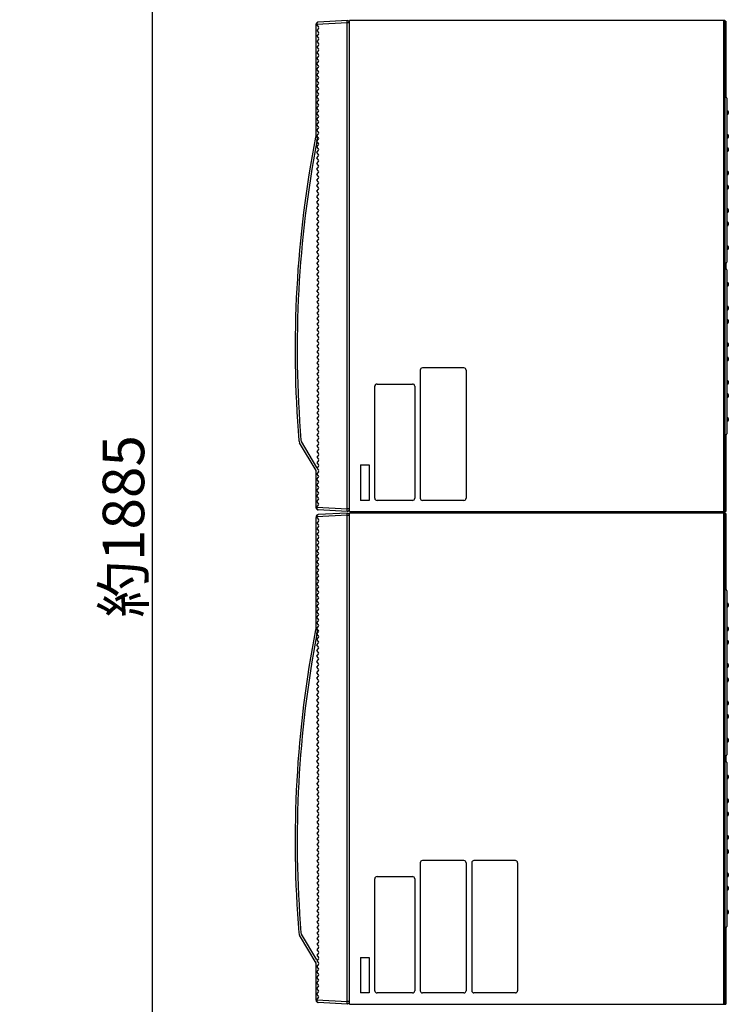
# Model space of a CAD drawing. Extents: x -58 to 79, y -120 to 114.
# Drawn here: x 18 to 61, y -18 to 42 of the extents above; entities that cross this region are included whole.
import ezdxf

# ---------------------------------------------------------------- set-up
doc = ezdxf.new("R2010")
doc.units = 0
doc.header["$MEASUREMENT"] = 0
doc.layers.get('0').update_dxf_attribs({"linetype": 'CONTINUOUS'})
doc.layers.get('DEFPOINTS').update_dxf_attribs({"linetype": 'CONTINUOUS'})
doc.layers.add('GAIKEI', color=7, linetype='CONTINUOUS')
doc.layers.add('SUNPO', color=3, linetype='CONTINUOUS')
doc.styles.get("Standard").update_dxf_attribs({"font": 'MONOTXT.shx', "bigfont": 'BIGFONT.shx'})
doc.dimstyles.get("Standard").update_dxf_attribs({"dimscale": 0, "dimtxt": 3, "dimasz": 2, "dimexe": 2, "dimexo": 2, "dimgap": 0.09, "dimtad": 3, "dimdec": 4, "dimzin": 0, "dimdsep": 46, "dimtxsty": 'STANDARD', "dimblk1": 'OPEN30', "dimblk2": 'OPEN30', "dimsah": 1, "dimcen": 0, "dimadec": 0, "dimazin": 0, "dimtfac": 1, "dimtdec": 4, "dimtofl": 0, "dimtmove": 2, "dimatfit": 3, "dimldrblk": 'OPEN30', "dimfxl": 1, "dimtolj": 1, "dimtzin": 0, "dimarcsym": 0})

# ---------------------------------------------------------------- blocks, each defined once
blk = doc.blocks.new('_OPEN30')
at = {"color": 0, "linetype": 'ByBlock'}
for p, q in [((-1, 0.268), (0, 0)), ((0, 0), (-1, -0.268)), ((0, 0), (-1, 0))]:
    blk.add_line(p, q, dxfattribs=at)
blk = doc.blocks.new('*D6')
at = {"layer": 'DEFPOINTS', "color": 0}
for p in [(18.31, 74.032), (26.311, 74.032), (18.31, -51.635)]:
    blk.add_point(p, dxfattribs=at)
at = {"layer": 'SUNPO', "color": 0, "lineweight": -2}
for p, q in [((20.31, 74.032), (28.311, 74.032)), ((26.311, -49.635), (26.311, 72.032)), ((20.31, -51.635), (28.311, -51.635))]:
    blk.add_line(p, q, dxfattribs=at)
at = {"layer": 'SUNPO', "color": 0, "lineweight": -2, "xscale": 2, "yscale": 2, "zscale": 2}
for p, rotation in [((26.311, 74.032), 90), ((26.311, -51.635), 270)]:
    blk.add_blockref('_OPEN30', p, dxfattribs=dict(at, rotation=rotation))
at = {"layer": 'SUNPO', "color": 0, "insert": (24.561, 11.199), "char_height": 2.5, "attachment_point": 5, "rotation": 90}
blk.add_mtext('\\A1;約1885', dxfattribs=at)

msp = doc.modelspace()

# ---------------------------------------------------------------- linework, layer by layer
at = {"layer": 'GAIKEI', "color": 1, "linetype": 'Continuous'}
for p, q in [((38.02971, 41.49892), (36.19463, 41.40275)), ((38.02971, 41.49892), (38.02971, 41.63207)), ((38.02971, 12.23189), (38.02971, 41.49892)), ((38.04932, 41.48455), (38.02971, 41.48558)), ((38.16304, 41.48455), (38.04932, 41.48455)), ((60.68305, 41.63208), (60.68305, 12.09874)), ((60.76305, 41.63208), (60.76305, 12.09874)), ((36.19463, 41.40275), (36.16304, 41.40275)), ((36.19463, 41.40275), (36.19455, 41.40936)), ((36.19463, 41.40275), (36.19463, 41.37709)), ((36.19463, 41.37709), (36.30401, 41.24038)), ((36.30401, 41.15709), (36.20399, 41.03207)), ((36.20399, 41.03207), (36.30401, 40.90705)), ((36.30401, 40.82375), (36.20399, 40.69873)), ((36.20399, 40.69873), (36.30401, 40.57371)), ((36.30401, 40.49042), (36.20399, 40.3654)), ((36.20399, 40.3654), (36.30401, 40.24038)), ((36.30401, 40.15709), (36.20399, 40.03207)), ((36.20399, 40.03207), (36.30401, 39.90705)), ((36.30401, 39.82375), (36.20399, 39.69873)), ((36.20399, 39.69873), (36.30401, 39.57371)), ((36.30401, 39.49042), (36.20399, 39.3654)), ((36.30401, 39.24038), (36.20399, 39.3654)), ((36.20399, 39.03207), (36.30401, 39.15709)), ((36.30401, 38.90705), (36.20399, 39.03207)), ((36.20399, 38.69873), (36.30401, 38.82375)), ((36.30401, 38.57371), (36.20399, 38.69873)), ((36.20399, 38.3654), (36.30401, 38.49042)), ((36.30401, 38.24038), (36.20399, 38.3654)), ((36.20399, 38.03207), (36.30401, 38.15709)), ((36.30401, 37.90705), (36.20399, 38.03207)), ((36.20399, 37.69874), (36.30401, 37.82375)), ((36.30401, 37.57372), (36.20399, 37.69874)), ((36.20399, 37.3654), (36.30401, 37.49042)), ((36.30401, 37.24038), (36.20399, 37.3654)), ((36.20399, 37.03207), (36.30401, 37.15709)), ((36.30401, 36.90705), (36.20399, 37.03207)), ((36.20399, 36.69874), (36.30401, 36.82376)), ((60.76305, 37.03208), (60.83105, 37.03072)), ((60.76305, 37.03208), (60.76305, 36.71541)), ((60.76305, 37.03208), (60.76305, 27.03208)), ((60.89638, 36.96406), (60.89638, 36.61608)), ((36.30401, 36.57372), (36.20399, 36.69874)), ((36.20399, 36.3654), (36.30401, 36.49042)), ((36.30401, 36.24038), (36.20399, 36.3654)), ((36.20399, 36.03207), (36.30401, 36.15709)), ((60.76305, 36.46541), (60.76305, 30.73208)), ((60.89638, 36.61608), (60.89638, 27.10009)), ((60.89638, 36.19874), (60.94972, 36.19874)), ((60.98305, 36.16541), (60.98305, 36.03208)), ((36.30401, 35.90705), (36.20399, 36.03207)), ((36.20399, 35.69874), (36.30401, 35.82376)), ((36.30401, 35.57372), (36.20399, 35.69874)), ((60.89638, 35.99874), (60.94972, 35.99874)), ((36.20399, 35.3654), (36.30401, 35.49042)), ((36.30401, 35.24038), (36.20399, 35.3654)), ((36.20399, 35.03207), (36.30401, 35.15709)), ((36.30401, 34.90705), (36.20399, 35.03207)), ((36.20399, 34.69874), (36.30401, 34.82376)), ((36.30401, 34.57372), (36.20399, 34.69874)), ((36.20399, 34.3654), (36.30401, 34.49042)), ((36.30401, 34.24038), (36.20399, 34.3654)), ((36.20781, 34.37018), (36.25851, 34.63207)), ((60.89638, 34.76541), (60.94972, 34.76541)), ((60.89638, 34.56541), (60.94972, 34.56541)), ((60.98305, 34.73208), (60.98305, 34.59874)), ((36.20399, 34.03207), (36.30401, 34.15709)), ((36.30401, 33.90705), (36.20399, 34.03207)), ((36.20399, 33.69874), (36.30401, 33.82376)), ((60.89638, 33.96541), (60.94972, 33.96541)), ((60.89638, 33.76541), (60.94972, 33.76541)), ((60.98305, 33.93208), (60.98305, 33.79874)), ((36.30401, 33.57372), (36.20399, 33.69874)), ((36.20399, 33.3654), (36.30401, 33.49042)), ((36.30401, 33.24038), (36.20399, 33.3654)), ((36.20399, 33.03207), (36.30401, 33.15709)), ((36.30401, 32.90705), (36.20399, 33.03207)), ((36.20399, 32.69874), (36.30401, 32.82376)), ((36.30401, 32.57372), (36.20399, 32.69874)), ((36.20399, 32.3654), (36.30401, 32.49042)), ((36.30401, 32.24038), (36.20399, 32.3654)), ((36.20399, 32.03207), (36.30401, 32.15709)), ((36.30401, 31.90705), (36.20399, 32.03207)), ((60.89638, 32.56541), (60.94972, 32.56541)), ((60.89638, 32.36541), (60.94972, 32.36541)), ((60.98305, 32.53208), (60.98305, 32.39874)), ((36.20399, 31.69874), (36.30401, 31.82376)), ((36.30401, 31.57372), (36.20399, 31.69874)), ((36.20399, 31.3654), (36.30401, 31.49042)), ((60.94972, 31.69874), (60.89638, 31.69874)), ((60.94972, 31.49874), (60.89638, 31.49874)), ((60.98305, 31.66541), (60.98305, 31.53208)), ((36.30401, 31.24038), (36.20399, 31.3654)), ((36.20399, 31.03207), (36.30401, 31.15709)), ((36.30401, 30.90705), (36.20399, 31.03207)), ((36.20399, 30.69874), (36.30401, 30.82376)), ((36.30401, 30.57372), (36.20399, 30.69874)), ((36.20399, 30.3654), (36.30401, 30.49042)), ((36.30401, 30.24038), (36.20399, 30.3654)), ((60.94972, 30.29874), (60.89638, 30.29874)), ((60.98305, 30.26541), (60.98305, 30.13208)), ((36.20399, 30.03207), (36.30401, 30.15709)), ((36.30401, 29.90705), (36.20399, 30.03207)), ((36.20399, 29.69874), (36.30401, 29.82376)), ((36.30401, 29.57372), (36.20399, 29.69874)), ((60.94972, 30.09874), (60.89638, 30.09874)), ((36.20399, 29.3654), (36.30401, 29.49042)), ((36.30401, 29.24038), (36.20399, 29.3654)), ((36.20399, 29.03207), (36.30401, 29.15709)), ((36.30401, 28.90705), (36.20399, 29.03207)), ((60.94972, 29.49874), (60.89638, 29.49874)), ((60.94972, 29.29874), (60.89638, 29.29874)), ((60.98305, 29.46541), (60.98305, 29.33208)), ((36.30401, 28.82376), (36.20399, 28.69874)), ((36.30401, 28.57372), (36.20399, 28.69874)), ((36.30401, 28.49042), (36.20399, 28.3654)), ((36.30401, 28.24038), (36.20399, 28.3654)), ((36.20399, 28.03207), (36.30401, 28.15709)), ((36.30401, 27.90705), (36.20399, 28.03207)), ((60.94972, 28.06541), (60.89638, 28.06541)), ((60.94972, 27.86541), (60.89638, 27.86541)), ((60.98305, 28.03208), (60.98305, 27.89874)), ((36.20399, 27.69874), (36.30401, 27.82376)), ((36.30401, 27.57372), (36.20399, 27.69874)), ((36.30401, 27.49042), (36.20399, 27.3654)), ((36.30401, 27.24038), (36.20399, 27.3654)), ((36.30401, 27.15709), (36.20399, 27.03207)), ((36.30401, 26.90705), (36.20399, 27.03207)), ((36.20399, 26.69874), (36.30401, 26.82376)), ((36.30401, 26.57372), (36.20399, 26.69874)), ((60.83105, 27.03344), (60.76305, 27.03208)), ((60.76305, 26.69874), (60.76305, 16.69874)), ((60.76305, 26.69874), (60.76305, 26.38208)), ((60.76305, 26.69874), (60.83105, 26.69738)), ((36.30401, 26.49042), (36.20399, 26.3654)), ((36.30401, 26.24038), (36.20399, 26.3654)), ((36.30401, 26.15709), (36.20399, 26.03207)), ((60.76305, 26.13208), (60.76305, 20.39874)), ((60.89638, 26.63073), (60.89638, 26.28275)), ((60.89638, 26.28275), (60.89638, 16.76676)), ((36.20399, 26.03207), (36.30401, 25.90705)), ((36.30401, 25.82375), (36.20399, 25.69873)), ((36.20399, 25.69873), (36.30401, 25.57371)), ((36.30401, 25.49042), (36.20399, 25.3654)), ((60.89638, 25.86541), (60.94972, 25.86541)), ((60.89638, 25.66541), (60.94972, 25.66541)), ((60.98305, 25.83208), (60.98305, 25.69874)), ((36.30401, 25.24038), (36.20399, 25.3654)), ((36.30401, 25.15709), (36.20399, 25.03207)), ((36.30401, 24.90705), (36.20399, 25.03207)), ((36.30401, 24.82375), (36.20399, 24.69873)), ((36.20399, 24.69873), (36.30401, 24.57371)), ((36.30401, 24.49042), (36.20399, 24.3654)), ((36.20399, 24.3654), (36.30401, 24.24038)), ((60.89638, 24.43208), (60.94972, 24.43208)), ((60.98305, 24.39874), (60.98305, 24.26541)), ((36.30401, 24.15709), (36.20399, 24.03207)), ((36.20399, 24.03207), (36.30401, 23.90705)), ((36.30401, 23.82375), (36.20399, 23.69873)), ((36.20399, 23.69873), (36.30401, 23.57371)), ((60.89638, 24.23208), (60.94972, 24.23208)), ((36.30401, 23.49042), (36.20399, 23.3654)), ((36.20399, 23.3654), (36.30401, 23.24038)), ((36.30401, 23.15709), (36.20399, 23.03207)), ((60.89638, 23.63208), (60.94972, 23.63208)), ((60.89638, 23.43208), (60.94972, 23.43208)), ((60.98305, 23.59874), (60.98305, 23.46541)), ((36.20399, 23.03207), (36.30401, 22.90705)), ((36.30401, 22.82375), (36.20399, 22.69873)), ((36.20399, 22.69873), (36.30401, 22.57371)), ((36.30401, 22.49042), (36.20399, 22.3654)), ((36.20399, 22.3654), (36.30401, 22.24038)), ((36.30401, 22.15709), (36.20399, 22.03207)), ((36.20399, 22.03207), (36.30401, 21.90705)), ((60.89638, 22.23208), (60.94972, 22.23208)), ((60.89638, 22.03208), (60.94972, 22.03208)), ((60.98305, 22.19874), (60.98305, 22.06541)), ((36.30401, 21.82375), (36.20399, 21.69873)), ((36.20399, 21.69873), (36.30401, 21.57371)), ((36.30401, 21.49042), (36.20399, 21.3654)), ((36.20399, 21.3654), (36.30401, 21.24038)), ((60.94972, 21.36541), (60.89638, 21.36541)), ((60.98305, 21.33208), (60.98305, 21.19874)), ((36.30401, 21.15709), (36.20399, 21.03207)), ((36.20399, 21.03207), (36.30401, 20.90705)), ((36.30401, 20.82375), (36.20399, 20.69873)), ((45.06304, 20.73208), (42.56304, 20.73208)), ((60.94972, 21.16541), (60.89638, 21.16541)), ((36.20399, 20.69873), (36.30401, 20.57372)), ((36.30401, 20.49042), (36.20399, 20.3654)), ((36.20399, 20.3654), (36.30401, 20.24038)), ((36.30401, 20.15709), (36.20399, 20.03207)), ((42.42971, 20.59874), (42.42971, 12.89874)), ((45.19638, 20.59874), (45.19638, 12.89874)), ((36.20399, 20.03207), (36.30401, 19.90705)), ((36.30401, 19.82376), (36.20399, 19.69874)), ((36.20399, 19.69874), (36.30401, 19.57372)), ((39.69638, 12.89874), (39.69638, 19.63208)), ((39.82971, 19.76541), (41.96304, 19.76541)), ((42.09638, 19.63208), (42.09638, 12.89874)), ((60.94972, 19.96541), (60.89638, 19.96541)), ((60.94972, 19.76541), (60.89638, 19.76541)), ((60.98305, 19.93208), (60.98305, 19.79874)), ((36.30401, 19.49042), (36.20399, 19.3654)), ((36.20399, 19.3654), (36.30401, 19.24038)), ((36.30401, 19.15709), (36.20399, 19.03207)), ((36.20399, 19.03207), (36.30401, 18.90705)), ((60.94972, 19.16541), (60.89638, 19.16541)), ((60.94972, 18.96541), (60.89638, 18.96541)), ((60.98305, 19.13208), (60.98305, 18.99874)), ((36.30401, 18.82376), (36.20399, 18.69874)), ((36.20399, 18.69874), (36.30401, 18.57372)), ((36.30401, 18.49042), (36.20399, 18.3654)), ((36.20399, 18.3654), (36.30401, 18.24038)), ((36.30401, 18.15709), (36.20399, 18.03207)), ((36.20399, 18.03207), (36.30401, 17.90705)), ((36.30401, 17.82376), (36.20399, 17.69874)), ((36.20399, 17.69874), (36.30401, 17.57372)), ((36.30401, 17.49042), (36.20399, 17.3654)), ((36.20399, 17.3654), (36.30401, 17.24038)), ((60.94972, 17.73208), (60.89638, 17.73208)), ((60.94972, 17.53208), (60.89638, 17.53208)), ((60.98305, 17.69874), (60.98305, 17.56541)), ((36.30401, 17.15709), (36.20399, 17.03207)), ((36.20399, 17.03207), (36.30401, 16.90705)), ((36.30401, 16.82376), (36.20399, 16.69874)), ((36.20399, 16.69874), (36.30401, 16.57372)), ((60.83105, 16.7001), (60.76305, 16.69874)), ((36.20245, 14.74799), (35.27673, 16.3008)), ((36.30401, 16.49042), (36.20399, 16.3654)), ((36.20399, 16.3654), (36.30401, 16.24038)), ((36.30401, 16.15709), (36.20399, 16.03207)), ((36.20399, 16.03207), (36.30401, 15.90705)), ((36.30401, 15.82376), (36.20399, 15.69874)), ((36.20399, 15.69874), (36.30401, 15.57372)), ((36.30401, 15.49042), (36.20399, 15.3654)), ((36.20399, 15.3654), (36.30401, 15.24038)), ((36.30401, 15.15709), (36.20399, 15.03207)), ((36.20399, 15.03207), (36.30401, 14.90705)), ((36.30401, 14.82376), (36.20399, 14.69874)), ((38.82971, 14.89874), (39.36304, 14.89874)), ((38.82971, 14.89874), (38.82971, 12.76541)), ((39.36304, 14.89874), (39.36304, 12.76541)), ((36.20399, 14.69874), (36.30401, 14.57372)), ((36.30401, 14.49042), (36.20399, 14.3654)), ((36.30401, 14.24038), (36.20399, 14.3654)), ((36.20399, 14.03207), (36.30401, 14.15709)), ((36.30401, 13.90705), (36.20399, 14.03207)), ((36.20399, 13.69874), (36.30401, 13.82376)), ((36.30401, 13.57372), (36.20399, 13.69874)), ((36.20399, 13.3654), (36.30401, 13.49042)), ((36.30401, 13.24038), (36.20399, 13.3654)), ((36.20399, 13.03207), (36.30401, 13.15709)), ((36.30401, 12.90705), (36.20399, 13.03207)), ((36.19463, 12.35371), (36.30401, 12.49042)), ((36.20399, 12.69874), (36.30401, 12.82376)), ((36.30401, 12.57372), (36.20399, 12.69874)), ((39.36304, 12.76541), (38.82971, 12.76541)), ((41.96304, 12.76541), (39.82971, 12.76541)), ((45.06304, 12.76541), (42.56304, 12.76541)), ((36.19463, 12.32806), (36.16304, 12.32806)), ((36.19455, 12.32144), (36.19463, 12.32806)), ((36.19463, 12.35371), (36.19463, 12.32806)), ((38.02971, 12.23189), (36.19463, 12.32806)), ((38.02971, 11.86554), (36.19463, 11.76936)), ((38.04932, 12.24625), (38.02971, 12.24522)), ((38.02971, 12.09874), (38.02971, 12.23189)), ((38.02971, 11.86554), (38.02971, 11.99869)), ((38.02971, -17.4015), (38.02971, 11.86554)), ((38.04932, 11.85117), (38.02971, 11.8522)), ((38.16304, 12.24625), (38.04932, 12.24625)), ((38.16304, 11.85117), (38.04932, 11.85117)), ((60.68305, 11.99869), (60.68305, -17.53464)), ((60.76305, 11.99869), (60.76305, -17.53464)), ((36.19463, 11.76936), (36.16304, 11.76936)), ((36.19463, 11.76936), (36.19455, 11.77598)), ((36.19463, 11.76936), (36.19463, 11.74371)), ((36.19463, 11.74371), (36.30401, 11.607)), ((36.30401, 11.52371), (36.20399, 11.39869)), ((36.20399, 11.39869), (36.30401, 11.27367)), ((36.30401, 11.19037), (36.20399, 11.06535)), ((36.20399, 11.06535), (36.30401, 10.94033)), ((36.30401, 10.85704), (36.20399, 10.73202)), ((36.20399, 10.73202), (36.30401, 10.607)), ((36.30401, 10.52371), (36.20399, 10.39869)), ((36.20399, 10.39869), (36.30401, 10.27367)), ((36.30401, 10.19037), (36.20399, 10.06535)), ((36.20399, 10.06535), (36.30401, 9.94033)), ((36.30401, 9.85704), (36.20399, 9.73202)), ((36.30401, 9.607), (36.20399, 9.73202)), ((36.20399, 9.39869), (36.30401, 9.52371)), ((36.30401, 9.27367), (36.20399, 9.39869)), ((36.20399, 9.06535), (36.30401, 9.19037)), ((36.30401, 8.94033), (36.20399, 9.06535)), ((36.20399, 8.73202), (36.30401, 8.85704)), ((36.30401, 8.607), (36.20399, 8.73202)), ((36.20399, 8.39869), (36.30401, 8.52371)), ((36.30401, 8.27367), (36.20399, 8.39869)), ((36.20399, 8.06535), (36.30401, 8.19037)), ((36.30401, 7.94033), (36.20399, 8.06535)), ((36.20399, 7.73202), (36.30401, 7.85704)), ((36.30401, 7.607), (36.20399, 7.73202)), ((36.20399, 7.39869), (36.30401, 7.52371)), ((36.30401, 7.27367), (36.20399, 7.39869)), ((36.20399, 7.06535), (36.30401, 7.19037)), ((60.76305, 7.39869), (60.83105, 7.39733)), ((60.76305, 7.39869), (60.76305, 7.08203)), ((60.76305, 7.39869), (60.76305, -2.60131)), ((60.89638, 7.33068), (60.89638, 6.9827)), ((36.30401, 6.94033), (36.20399, 7.06535)), ((36.20399, 6.73202), (36.30401, 6.85704)), ((36.30401, 6.607), (36.20399, 6.73202)), ((36.20399, 6.39869), (36.30401, 6.52371)), ((60.76305, 6.83203), (60.76305, 1.09869)), ((60.89638, 6.9827), (60.89638, -2.53329)), ((60.89638, 6.56536), (60.94972, 6.56536)), ((60.98305, 6.53203), (60.98305, 6.39869)), ((36.30401, 6.27367), (36.20399, 6.39869)), ((36.20399, 6.06535), (36.30401, 6.19037)), ((36.30401, 5.94033), (36.20399, 6.06535)), ((60.89638, 6.36536), (60.94972, 6.36536)), ((36.20399, 5.73202), (36.30401, 5.85704)), ((36.30401, 5.607), (36.20399, 5.73202)), ((36.20399, 5.39869), (36.30401, 5.52371)), ((36.30401, 5.27367), (36.20399, 5.39869)), ((36.20399, 5.06535), (36.30401, 5.19037)), ((36.30401, 4.94033), (36.20399, 5.06535)), ((36.20399, 4.73202), (36.30401, 4.85704)), ((36.20781, 4.7368), (36.25851, 4.99869)), ((60.89638, 5.13203), (60.94972, 5.13203)), ((60.89638, 4.93203), (60.94972, 4.93203)), ((60.98305, 5.09869), (60.98305, 4.96536)), ((36.30401, 4.607), (36.20399, 4.73202)), ((36.20399, 4.39869), (36.30401, 4.52371)), ((36.30401, 4.27367), (36.20399, 4.39869)), ((36.20399, 4.06535), (36.30401, 4.19037)), ((60.89638, 4.33203), (60.94972, 4.33203)), ((60.98305, 4.29869), (60.98305, 4.16536)), ((36.30401, 3.94033), (36.20399, 4.06535)), ((36.20399, 3.73202), (36.30401, 3.85704)), ((36.30401, 3.607), (36.20399, 3.73202)), ((60.89638, 4.13203), (60.94972, 4.13203)), ((36.20399, 3.39869), (36.30401, 3.52371)), ((36.30401, 3.27367), (36.20399, 3.39869)), ((36.20399, 3.06535), (36.30401, 3.19037)), ((36.30401, 2.94033), (36.20399, 3.06535)), ((36.20399, 2.73202), (36.30401, 2.85704)), ((36.30401, 2.607), (36.20399, 2.73202)), ((36.20399, 2.39869), (36.30401, 2.52371)), ((36.30401, 2.27367), (36.20399, 2.39869)), ((60.89638, 2.93203), (60.94972, 2.93203)), ((60.89638, 2.73203), (60.94972, 2.73203)), ((60.98305, 2.89869), (60.98305, 2.76536)), ((36.20399, 2.06535), (36.30401, 2.19037)), ((36.30401, 1.94033), (36.20399, 2.06535)), ((36.20399, 1.73202), (36.30401, 1.85704)), ((60.94972, 2.06536), (60.89638, 2.06536)), ((60.94972, 1.86536), (60.89638, 1.86536)), ((60.98305, 2.03203), (60.98305, 1.89869)), ((36.30401, 1.607), (36.20399, 1.73202)), ((36.20399, 1.39869), (36.30401, 1.52371)), ((36.30401, 1.27367), (36.20399, 1.39869)), ((36.20399, 1.06535), (36.30401, 1.19037)), ((36.30401, 0.94033), (36.20399, 1.06535)), ((36.20399, 0.73202), (36.30401, 0.85704)), ((36.30401, 0.607), (36.20399, 0.73202)), ((60.94972, 0.66536), (60.89638, 0.66536)), ((60.98305, 0.63203), (60.98305, 0.49869)), ((36.20399, 0.39869), (36.30401, 0.52371)), ((36.30401, 0.27367), (36.20399, 0.39869)), ((36.20399, 0.06535), (36.30401, 0.19037)), ((36.30401, -0.05967), (36.20399, 0.06535)), ((60.94972, 0.46536), (60.89638, 0.46536)), ((36.20399, -0.26798), (36.30401, -0.14296)), ((36.30401, -0.393), (36.20399, -0.26798)), ((36.20399, -0.60131), (36.30401, -0.47629)), ((60.94972, -0.13464), (60.89638, -0.13464)), ((60.94972, -0.33464), (60.89638, -0.33464)), ((60.98305, -0.16797), (60.98305, -0.30131)), ((36.30401, -0.72633), (36.20399, -0.60131)), ((36.30401, -0.80963), (36.20399, -0.93465)), ((36.30401, -1.05967), (36.20399, -0.93465)), ((36.30401, -1.14296), (36.20399, -1.26798)), ((36.30401, -1.393), (36.20399, -1.26798)), ((36.20399, -1.60131), (36.30401, -1.47629)), ((36.30401, -1.72633), (36.20399, -1.60131)), ((60.94972, -1.56797), (60.89638, -1.56797)), ((60.94972, -1.76797), (60.89638, -1.76797)), ((60.98305, -1.60131), (60.98305, -1.73464)), ((36.20399, -1.93465), (36.30401, -1.80963)), ((36.30401, -2.05967), (36.20399, -1.93465)), ((36.30401, -2.14296), (36.20399, -2.26798)), ((36.30401, -2.393), (36.20399, -2.26798)), ((36.30401, -2.47629), (36.20399, -2.60131)), ((36.30401, -2.72633), (36.20399, -2.60131)), ((36.20399, -2.93465), (36.30401, -2.80963)), ((36.30401, -3.05967), (36.20399, -2.93465)), ((60.83105, -2.59995), (60.76305, -2.60131)), ((60.76305, -2.93464), (60.76305, -12.93464)), ((60.76305, -2.93464), (60.76305, -3.25131)), ((60.76305, -2.93464), (60.83105, -2.936)), ((36.30401, -3.14296), (36.20399, -3.26798)), ((36.30401, -3.393), (36.20399, -3.26798)), ((36.30401, -3.47629), (36.20399, -3.60131)), ((60.76305, -3.50131), (60.76305, -9.23464)), ((60.89638, -3.00265), (60.89638, -3.35063)), ((60.89638, -3.35063), (60.89638, -12.86663)), ((36.20399, -3.60131), (36.30401, -3.72633)), ((36.30401, -3.80963), (36.20399, -3.93465)), ((36.20399, -3.93465), (36.30401, -4.05967)), ((36.30401, -4.14296), (36.20399, -4.26798)), ((60.89638, -3.76797), (60.94972, -3.76797)), ((60.89638, -3.96797), (60.94972, -3.96797)), ((60.98305, -3.80131), (60.98305, -3.93464)), ((36.30401, -4.393), (36.20399, -4.26798)), ((36.30401, -4.47629), (36.20399, -4.60131)), ((36.30401, -4.72633), (36.20399, -4.60131)), ((36.30401, -4.80963), (36.20399, -4.93465)), ((36.20399, -4.93465), (36.30401, -5.05967)), ((36.30401, -5.14296), (36.20399, -5.26798)), ((36.20399, -5.26798), (36.30401, -5.393)), ((60.89638, -5.20131), (60.94972, -5.20131)), ((60.98305, -5.23464), (60.98305, -5.36797)), ((36.30401, -5.47629), (36.20399, -5.60131)), ((36.20399, -5.60131), (36.30401, -5.72633)), ((36.30401, -5.80963), (36.20399, -5.93465)), ((60.89638, -5.40131), (60.94972, -5.40131)), ((36.20399, -5.93465), (36.30401, -6.05967)), ((36.30401, -6.14296), (36.20399, -6.26798)), ((36.20399, -6.26798), (36.30401, -6.393)), ((36.30401, -6.47629), (36.20399, -6.60131)), ((60.89638, -6.00131), (60.94972, -6.00131)), ((60.89638, -6.20131), (60.94972, -6.20131)), ((60.98305, -6.03464), (60.98305, -6.16797)), ((36.20399, -6.60131), (36.30401, -6.72633)), ((36.30401, -6.80963), (36.20399, -6.93465)), ((36.20399, -6.93465), (36.30401, -7.05967)), ((36.30401, -7.14296), (36.20399, -7.26798)), ((36.20399, -7.26798), (36.30401, -7.393)), ((36.30401, -7.47629), (36.20399, -7.60131)), ((36.20399, -7.60131), (36.30401, -7.72633)), ((60.89638, -7.40131), (60.94972, -7.40131)), ((60.89638, -7.60131), (60.94972, -7.60131)), ((60.98305, -7.43464), (60.98305, -7.56797)), ((36.30401, -7.80963), (36.20399, -7.93465)), ((36.20399, -7.93465), (36.30401, -8.05967)), ((36.30401, -8.14296), (36.20399, -8.26798)), ((36.20399, -8.26798), (36.30401, -8.393)), ((60.94972, -8.26797), (60.89638, -8.26797)), ((36.30401, -8.47629), (36.20399, -8.60131)), ((36.20399, -8.60131), (36.30401, -8.72633)), ((36.30401, -8.80963), (36.20399, -8.93465)), ((60.94972, -8.46797), (60.89638, -8.46797)), ((60.98305, -8.30131), (60.98305, -8.43464)), ((36.20399, -8.93465), (36.30401, -9.05967)), ((36.30401, -9.14296), (36.20399, -9.26798)), ((36.20399, -9.26798), (36.30401, -9.393)), ((36.30401, -9.47629), (36.20399, -9.60131)), ((42.42971, -9.03464), (42.42971, -16.73464)), ((45.06304, -8.90131), (42.56304, -8.90131)), ((45.19638, -9.03464), (45.19638, -16.73464)), ((45.52971, -9.03464), (45.52971, -16.73464)), ((48.16304, -8.90131), (45.66304, -8.90131)), ((48.29638, -9.03464), (48.29638, -16.73464)), ((36.20399, -9.60131), (36.30401, -9.72633)), ((36.30401, -9.80963), (36.20399, -9.93465)), ((36.20399, -9.93465), (36.30401, -10.05967)), ((39.69638, -16.73464), (39.69638, -10.00131)), ((39.82971, -9.86797), (41.96304, -9.86797)), ((42.09638, -10.00131), (42.09638, -16.73464)), ((60.94972, -9.66797), (60.89638, -9.66797)), ((60.94972, -9.86797), (60.89638, -9.86797)), ((60.98305, -9.70131), (60.98305, -9.83464)), ((36.30401, -10.14296), (36.20399, -10.26798)), ((36.20399, -10.26798), (36.30401, -10.393)), ((36.30401, -10.47629), (36.20399, -10.60131)), ((36.20399, -10.60131), (36.30401, -10.72633)), ((60.94972, -10.46797), (60.89638, -10.46797)), ((60.98305, -10.50131), (60.98305, -10.63464)), ((36.30401, -10.80963), (36.20399, -10.93465)), ((36.20399, -10.93465), (36.30401, -11.05967)), ((36.30401, -11.14296), (36.20399, -11.26798)), ((60.94972, -10.66797), (60.89638, -10.66797)), ((36.20399, -11.26798), (36.30401, -11.393)), ((36.30401, -11.47629), (36.20399, -11.60131)), ((36.20399, -11.60131), (36.30401, -11.72633)), ((36.30401, -11.80963), (36.20399, -11.93465)), ((36.20399, -11.93465), (36.30401, -12.05967)), ((36.30401, -12.14296), (36.20399, -12.26798)), ((36.20399, -12.26798), (36.30401, -12.393)), ((60.94972, -11.90131), (60.89638, -11.90131)), ((60.94972, -12.10131), (60.89638, -12.10131)), ((60.98305, -11.93464), (60.98305, -12.06797)), ((36.30401, -12.47629), (36.20399, -12.60131)), ((36.20399, -12.60131), (36.30401, -12.72633)), ((36.30401, -12.80963), (36.20399, -12.93465)), ((36.20399, -12.93465), (36.30401, -13.05967)), ((60.83105, -12.93328), (60.76305, -12.93464)), ((36.20245, -14.88539), (35.27673, -13.33258)), ((36.30401, -13.14296), (36.20399, -13.26798)), ((36.20399, -13.26798), (36.30401, -13.393)), ((36.30401, -13.47629), (36.20399, -13.60131)), ((36.20399, -13.60131), (36.30401, -13.72633)), ((36.30401, -13.80963), (36.20399, -13.93465)), ((36.20399, -13.93465), (36.30401, -14.05967)), ((36.30401, -14.14296), (36.20399, -14.26798)), ((36.20399, -14.26798), (36.30401, -14.393)), ((36.30401, -14.47629), (36.20399, -14.60131)), ((36.20399, -14.60131), (36.30401, -14.72633)), ((38.82971, -14.73464), (39.36304, -14.73464)), ((38.82971, -14.73464), (38.82971, -16.86797)), ((39.36304, -14.73464), (39.36304, -16.86797)), ((36.30401, -14.80963), (36.20399, -14.93465)), ((36.20399, -14.93465), (36.30401, -15.05967)), ((36.30401, -15.14296), (36.20399, -15.26798)), ((36.30401, -15.393), (36.20399, -15.26798)), ((36.20399, -15.60131), (36.30401, -15.47629)), ((36.30401, -15.72633), (36.20399, -15.60131)), ((36.20399, -15.93465), (36.30401, -15.80963)), ((36.30401, -16.05967), (36.20399, -15.93465)), ((36.20399, -16.26798), (36.30401, -16.14296)), ((36.30401, -16.393), (36.20399, -16.26798)), ((36.20399, -16.60131), (36.30401, -16.47629)), ((36.19463, -17.27967), (36.30401, -17.14296)), ((36.30401, -16.72633), (36.20399, -16.60131)), ((36.20399, -16.93465), (36.30401, -16.80963)), ((36.30401, -17.05967), (36.20399, -16.93465)), ((39.36304, -16.86797), (38.82971, -16.86797)), ((41.96304, -16.86797), (39.82971, -16.86797)), ((45.06304, -16.86797), (42.56304, -16.86797)), ((48.16304, -16.86797), (45.66304, -16.86797)), ((36.19463, -17.30532), (36.16304, -17.30532)), ((36.19455, -17.31194), (36.19463, -17.30532)), ((36.19463, -17.27967), (36.19463, -17.30532)), ((38.02971, -17.4015), (36.19463, -17.30532)), ((38.04932, -17.38714), (38.02971, -17.38817)), ((38.02971, -17.53465), (38.02971, -17.4015)), ((38.16304, -17.38714), (38.04932, -17.38714))]:
    msp.add_line(p, q, dxfattribs=at)
at = {"layer": 'GAIKEI', "linetype": 'Continuous'}
for p, q in [((38.02971, 41.63207), (36.28939, 41.54086)), ((38.04932, 41.61771), (38.02971, 41.61873)), ((38.16304, 12.09874), (38.16304, 41.63208)), ((60.76305, 41.63208), (38.16304, 41.63208)), ((38.16304, 41.48455), (38.16304, 41.49787)), ((60.82972, 41.59877), (60.76305, 41.59877)), ((60.82972, 41.59877), (60.82972, 37.02516)), ((36.16304, 41.40275), (36.16304, 41.40771)), ((36.16304, 41.40275), (36.16304, 41.37709)), ((36.16304, 34.63207), (36.16304, 41.37709)), ((36.14618, 34.63207), (36.25851, 34.63207)), ((60.82972, 27.03899), (60.82972, 26.69183)), ((60.82972, 16.70565), (60.82972, 12.09874)), ((36.16304, 14.5654), (35.16918, 16.23252)), ((36.16304, 12.32309), (36.16304, 14.56541)), ((38.02971, 12.09874), (36.28939, 12.18994)), ((38.02971, 11.99869), (36.28939, 11.90748)), ((38.04932, 12.11309), (38.02971, 12.11207)), ((38.02971, 12.09874), (38.02971, 12.11208)), ((38.04932, 11.98433), (38.02971, 11.98535)), ((38.16304, 12.23293), (38.16304, 12.24625)), ((38.16304, 12.09874), (60.82972, 12.09874)), ((38.16304, -17.53464), (38.16304, 11.99869)), ((60.76305, 11.99869), (38.16304, 11.99869)), ((38.16304, 11.85117), (38.16304, 11.86449)), ((60.82972, 11.96539), (60.76305, 11.96539)), ((60.82972, 11.96539), (60.82972, 7.39178)), ((36.16304, 11.76936), (36.16304, 11.77433)), ((36.16304, 11.76936), (36.16304, 11.74371)), ((36.16304, 4.99869), (36.16304, 11.74371)), ((36.14618, 4.99869), (36.25851, 4.99869)), ((60.82972, -2.59439), (60.82972, -2.94155)), ((60.82972, -12.92773), (60.82972, -17.53464)), ((36.16304, -15.06798), (35.16918, -13.40086)), ((36.16304, -17.31029), (36.16304, -15.06798)), ((38.02971, -17.53465), (36.28939, -17.44344)), ((38.04932, -17.52029), (38.02971, -17.52131)), ((38.02971, -17.53464), (38.02971, -17.52131)), ((38.16304, -17.40045), (38.16304, -17.38714)), ((38.16304, -17.53464), (60.82972, -17.53464))]:
    msp.add_line(p, q, dxfattribs=at)
for centre, radius, start, end in [((36.29638, 41.40771), 0.13333, 92.999999, 180.000005), ((38.04304, 41.49787), 0.12, 0, 86.999999), ((101.56325, 21.86903), 66.66667, 168.977009, 184.726482), ((36.14618, 34.61207), 0.02, 90.000003, 168.977009), ((35.45549, 16.40321), 0.33333, 184.726486, 210.801445), ((36.29638, 12.32309), 0.13333, 180, 266.99999), ((36.29638, 11.77433), 0.13333, 92.999999, 180.000005), ((38.04304, 12.23293), 0.12, 273.000011, 0.00001), ((38.04304, 11.86449), 0.12, 0, 86.999999), ((101.56325, -7.76436), 66.66667, 168.977009, 184.726482), ((36.14618, 4.97869), 0.02, 90.000003, 168.977009), ((35.45549, -13.23017), 0.33333, 184.726486, 210.801445), ((36.29638, -17.31029), 0.13333, 180, 266.99999), ((38.04304, -17.40045), 0.12, 273.000011, 0.00001)]:
    msp.add_arc(centre, radius, start, end, dxfattribs=at)
at = {"layer": 'GAIKEI', "color": 1, "linetype": 'Continuous'}
for centre, radius, start, end in [((36.25194, 41.19873), 0.06667, 321.340194, 38.659806), ((36.25194, 40.8654), 0.06667, 321.340194, 38.659806), ((36.25194, 40.53207), 0.06667, 321.340194, 38.659806), ((36.25194, 40.19873), 0.06667, 321.340194, 38.659806), ((36.25194, 39.8654), 0.06667, 321.340194, 38.659806), ((36.25194, 39.53207), 0.06667, 321.340194, 38.659806), ((36.25194, 39.19873), 0.06667, 321.340194, 38.659806), ((36.25194, 38.8654), 0.06667, 321.340194, 38.659806), ((36.25194, 38.53207), 0.06667, 321.340194, 38.659806), ((36.25194, 38.19873), 0.06667, 321.340194, 38.659806), ((36.25194, 37.8654), 0.06667, 321.340194, 38.659806), ((36.25194, 37.53207), 0.06667, 321.340194, 38.659806), ((36.25194, 37.19874), 0.06667, 321.340194, 38.659806), ((36.25194, 36.8654), 0.06667, 321.340194, 38.659806), ((60.82972, 36.96406), 0.06667, 0, 88.8542372), ((36.25194, 36.53207), 0.06667, 321.340194, 38.659806), ((36.25194, 36.19874), 0.06667, 321.340194, 38.659806), ((60.94972, 36.16541), 0.03333, 0, 90), ((36.25194, 35.8654), 0.06667, 321.340194, 38.659806), ((36.25194, 35.53207), 0.06667, 321.340194, 38.659806), ((60.94972, 36.03208), 0.03333, 270, 0), ((36.25194, 35.19874), 0.06667, 321.340194, 38.659806), ((101.55629, 21.86903), 66.53333, 169.1770253, 184.726482), ((36.25194, 34.8654), 0.06667, 321.340194, 38.659806), ((36.25194, 34.53207), 0.06667, 321.340194, 38.659806), ((60.94972, 34.73208), 0.03333, 0, 90), ((60.94972, 34.59874), 0.03333, 270, 0), ((36.25194, 34.19874), 0.06667, 321.340194, 38.659806), ((36.25194, 33.8654), 0.06667, 321.340194, 38.659806), ((60.94972, 33.93208), 0.03333, 0, 90), ((60.94972, 33.79874), 0.03333, 270, 0), ((36.25194, 33.53207), 0.06667, 321.340194, 38.659806), ((36.25194, 33.19874), 0.06667, 321.340194, 38.659806), ((36.25194, 32.8654), 0.06667, 321.340194, 38.659806), ((36.25194, 32.53207), 0.06667, 321.340194, 38.659806), ((36.25194, 32.19874), 0.06667, 321.340194, 38.659806), ((60.94972, 32.53208), 0.03333, 0, 90), ((60.94972, 32.39874), 0.03333, 270, 0), ((36.25194, 31.8654), 0.06667, 321.340194, 38.659806), ((36.25194, 31.53207), 0.06667, 321.340194, 38.659806), ((60.94972, 31.66541), 0.03333, 0, 90), ((60.94972, 31.53208), 0.03333, 270, 0), ((36.25194, 31.19874), 0.06667, 321.340194, 38.659806), ((36.25194, 30.8654), 0.06667, 321.340194, 38.659806), ((36.25194, 30.53207), 0.06667, 321.340194, 38.659806), ((36.25194, 30.19874), 0.06667, 321.340194, 38.659806), ((60.94972, 30.26541), 0.03333, 0, 90), ((36.25194, 29.8654), 0.06667, 321.340194, 38.659806), ((60.94972, 30.13208), 0.03333, 270, 0), ((36.25194, 29.53207), 0.06667, 321.340194, 38.659806), ((36.25194, 29.19874), 0.06667, 321.340194, 38.659806), ((60.94972, 29.46541), 0.03333, 0, 90), ((60.94972, 29.33208), 0.03333, 270, 0), ((36.25194, 28.8654), 0.06667, 321.340194, 38.659806), ((36.25194, 28.53207), 0.06667, 321.340194, 38.659806), ((36.25194, 28.19874), 0.06667, 321.340194, 38.659806), ((36.25194, 27.8654), 0.06667, 321.340194, 38.659806), ((60.94972, 28.03208), 0.03333, 0, 90), ((60.94972, 27.89874), 0.03333, 270, 0), ((36.25194, 27.53207), 0.06667, 321.340194, 38.659806), ((36.25194, 27.19874), 0.06667, 321.340194, 38.659806), ((36.25194, 26.8654), 0.06667, 321.340194, 38.659806), ((60.82972, 27.10009), 0.06667, 271.1457628, 0), ((60.82972, 26.63073), 0.06667, 0, 88.8542372), ((36.25194, 26.53207), 0.06667, 321.340177, 38.65981), ((36.25194, 26.19873), 0.06667, 321.340177, 38.65981), ((36.25194, 25.8654), 0.06667, 321.340177, 38.65981), ((36.25194, 25.53207), 0.06667, 321.340177, 38.65981), ((60.94972, 25.83208), 0.03333, 0, 90), ((60.94972, 25.69874), 0.03333, 270, 0), ((36.25194, 25.19873), 0.06667, 321.340177, 38.65981), ((36.25194, 24.8654), 0.06667, 321.340177, 38.65981), ((36.25194, 24.53207), 0.06667, 321.340177, 38.65981), ((60.94972, 24.39874), 0.03333, 0, 90), ((36.25194, 24.19873), 0.06667, 321.340177, 38.65981), ((36.25194, 23.8654), 0.06667, 321.340177, 38.65981), ((60.94972, 24.26541), 0.03333, 270, 0), ((36.25194, 23.53207), 0.06667, 321.340177, 38.65981), ((36.25194, 23.19873), 0.06667, 321.340177, 38.65981), ((60.94972, 23.59874), 0.03333, 0, 90), ((60.94972, 23.46541), 0.03333, 270, 0), ((36.25194, 22.8654), 0.06667, 321.340177, 38.65981), ((36.25194, 22.53207), 0.06667, 321.340177, 38.65981), ((36.25194, 22.19873), 0.06667, 321.340177, 38.65981), ((60.94972, 22.19874), 0.03333, 0, 90), ((60.94972, 22.06541), 0.03333, 270, 0), ((36.25194, 21.8654), 0.06667, 321.340177, 38.65981), ((36.25194, 21.53207), 0.06667, 321.340177, 38.65981), ((60.94972, 21.33208), 0.03333, 0, 90), ((36.25194, 21.19873), 0.06667, 321.340177, 38.65981), ((36.25194, 20.8654), 0.06667, 321.340177, 38.65981), ((42.56304, 20.59874), 0.13333, 90, 180), ((45.06304, 20.59874), 0.13333, 0, 90), ((60.94972, 21.19874), 0.03333, 270, 0), ((36.25194, 20.53207), 0.06667, 321.340177, 38.65981), ((36.25194, 20.19874), 0.06667, 321.340177, 38.65981), ((36.25194, 19.8654), 0.06667, 321.340177, 38.65981), ((36.25194, 19.53207), 0.06667, 321.340177, 38.65981), ((39.82971, 19.63208), 0.13333, 90, 180), ((41.96304, 19.63208), 0.13333, 0, 90), ((60.94972, 19.93208), 0.03333, 0, 90), ((60.94972, 19.79874), 0.03333, 270, 0), ((36.25194, 19.19874), 0.06667, 321.340177, 38.65981), ((60.94972, 19.13208), 0.03333, 0, 90), ((60.94972, 18.99874), 0.03333, 270, 0), ((36.25194, 18.8654), 0.06667, 321.340177, 38.65981), ((36.25194, 18.53207), 0.06667, 321.340177, 38.65981), ((36.25194, 18.19874), 0.06667, 321.340177, 38.65981), ((36.25194, 17.8654), 0.06667, 321.340177, 38.65981), ((36.25194, 17.53207), 0.06667, 321.340177, 38.65981), ((36.25194, 17.19874), 0.06667, 321.340177, 38.65981), ((60.94972, 17.69874), 0.03333, 0, 90), ((60.94972, 17.56541), 0.03333, 270, 0), ((36.25194, 16.8654), 0.06667, 321.340177, 38.65981), ((60.82972, 16.76676), 0.06667, 271.1457628, 0), ((35.44852, 16.40321), 0.2, 184.726472, 210.801445), ((36.25194, 16.53207), 0.06667, 321.340177, 38.65981), ((36.25194, 16.19874), 0.06667, 321.340177, 38.65981), ((36.25194, 15.8654), 0.06667, 321.340177, 38.65981), ((36.25194, 15.53207), 0.06667, 321.340177, 38.65981), ((36.25194, 15.19874), 0.06667, 321.340177, 38.65981), ((36.25194, 14.8654), 0.06667, 321.340177, 38.65981), ((36.25194, 14.53207), 0.06667, 321.340177, 38.65981), ((36.25194, 14.19874), 0.06667, 321.340177, 38.65981), ((36.25194, 13.8654), 0.06667, 321.340177, 38.65981), ((36.25194, 13.53207), 0.06667, 321.340177, 38.65981), ((36.25194, 13.19874), 0.06667, 321.340177, 38.65981), ((36.25194, 12.8654), 0.06667, 321.340177, 38.65981), ((36.25194, 12.53207), 0.06667, 321.340177, 38.65981), ((39.82971, 12.89874), 0.13333, 180, 270), ((41.96304, 12.89874), 0.13333, 270, 0), ((42.56304, 12.89874), 0.13333, 180, 270), ((42.56304, 12.89874), 0.13333, 180, 270), ((45.06304, 12.89874), 0.13333, 270, 0), ((36.25194, 11.56535), 0.06667, 321.340194, 38.659806), ((36.25194, 11.23202), 0.06667, 321.340194, 38.659806), ((36.25194, 10.89869), 0.06667, 321.340194, 38.659806), ((36.25194, 10.56535), 0.06667, 321.340194, 38.659806), ((36.25194, 10.23202), 0.06667, 321.340194, 38.659806), ((36.25194, 9.89869), 0.06667, 321.340194, 38.659806), ((36.25194, 9.56535), 0.06667, 321.340194, 38.659806), ((36.25194, 9.23202), 0.06667, 321.340194, 38.659806), ((36.25194, 8.89869), 0.06667, 321.340194, 38.659806), ((36.25194, 8.56535), 0.06667, 321.340194, 38.659806), ((36.25194, 8.23202), 0.06667, 321.340194, 38.659806), ((36.25194, 7.89869), 0.06667, 321.340194, 38.659806), ((36.25194, 7.56535), 0.06667, 321.340194, 38.659806), ((36.25194, 7.23202), 0.06667, 321.340194, 38.659806), ((60.82972, 7.33068), 0.06667, 0, 88.8542372), ((36.25194, 6.89869), 0.06667, 321.340194, 38.659806), ((36.25194, 6.56535), 0.06667, 321.340194, 38.659806), ((60.94972, 6.53203), 0.03333, 0, 90), ((36.25194, 6.23202), 0.06667, 321.340194, 38.659806), ((36.25194, 5.89869), 0.06667, 321.340194, 38.659806), ((60.94972, 6.39869), 0.03333, 270, 0), ((36.25194, 5.56535), 0.06667, 321.340194, 38.659806), ((36.25194, 5.23202), 0.06667, 321.340194, 38.659806), ((36.25194, 4.89869), 0.06667, 321.340194, 38.659806), ((60.94972, 5.09869), 0.03333, 0, 90), ((60.94972, 4.96536), 0.03333, 270, 0), ((101.55629, -7.76436), 66.53333, 169.1770253, 184.726482), ((36.25194, 4.56535), 0.06667, 321.340194, 38.659806), ((36.25194, 4.23202), 0.06667, 321.340194, 38.659806), ((60.94972, 4.29869), 0.03333, 0, 90), ((60.94972, 4.16536), 0.03333, 270, 0), ((36.25194, 3.89869), 0.06667, 321.340194, 38.659806), ((36.25194, 3.56535), 0.06667, 321.340194, 38.659806), ((36.25194, 3.23202), 0.06667, 321.340194, 38.659806), ((36.25194, 2.89869), 0.06667, 321.340194, 38.659806), ((36.25194, 2.56535), 0.06667, 321.340194, 38.659806), ((60.94972, 2.89869), 0.03333, 0, 90), ((60.94972, 2.76536), 0.03333, 270, 0), ((36.25194, 2.23202), 0.06667, 321.340194, 38.659806), ((36.25194, 1.89869), 0.06667, 321.340194, 38.659806), ((60.94972, 2.03203), 0.03333, 0, 90), ((60.94972, 1.89869), 0.03333, 270, 0), ((36.25194, 1.56535), 0.06667, 321.340194, 38.659806), ((36.25194, 1.23202), 0.06667, 321.340194, 38.659806), ((36.25194, 0.89869), 0.06667, 321.340194, 38.659806), ((36.25194, 0.56535), 0.06667, 321.340194, 38.659806), ((60.94972, 0.63203), 0.03333, 0, 90), ((36.25194, 0.23202), 0.06667, 321.340194, 38.659806), ((60.94972, 0.49869), 0.03333, 270, 0), ((36.25194, -0.10131), 0.06667, 321.340194, 38.659806), ((36.25194, -0.43465), 0.06667, 321.340194, 38.659806), ((60.94972, -0.16797), 0.03333, 0, 90), ((60.94972, -0.30131), 0.03333, 270, 0), ((36.25194, -0.76798), 0.06667, 321.340194, 38.659806), ((36.25194, -1.10131), 0.06667, 321.340194, 38.659806), ((36.25194, -1.43465), 0.06667, 321.340194, 38.659806), ((36.25194, -1.76798), 0.06667, 321.340194, 38.659806), ((60.94972, -1.60131), 0.03333, 0, 90), ((60.94972, -1.73464), 0.03333, 270, 0), ((36.25194, -2.10131), 0.06667, 321.340194, 38.659806), ((36.25194, -2.43465), 0.06667, 321.340194, 38.659806), ((36.25194, -2.76798), 0.06667, 321.340194, 38.659806), ((60.82972, -2.53329), 0.06667, 271.1457628, 0), ((60.82972, -3.00265), 0.06667, 0, 88.8542372), ((36.25194, -3.10131), 0.06667, 321.340177, 38.65981), ((36.25194, -3.43465), 0.06667, 321.340177, 38.65981), ((36.25194, -3.76798), 0.06667, 321.340177, 38.65981), ((36.25194, -4.10131), 0.06667, 321.340177, 38.65981), ((60.94972, -3.80131), 0.03333, 0, 90), ((60.94972, -3.93464), 0.03333, 270, 0), ((36.25194, -4.43465), 0.06667, 321.340177, 38.65981), ((36.25194, -4.76798), 0.06667, 321.340177, 38.65981), ((36.25194, -5.10131), 0.06667, 321.340177, 38.65981), ((60.94972, -5.23464), 0.03333, 0, 90), ((36.25194, -5.43465), 0.06667, 321.340177, 38.65981), ((36.25194, -5.76798), 0.06667, 321.340177, 38.65981), ((60.94972, -5.36797), 0.03333, 270, 0), ((36.25194, -6.10131), 0.06667, 321.340177, 38.65981), ((36.25194, -6.43465), 0.06667, 321.340177, 38.65981), ((60.94972, -6.03464), 0.03333, 0, 90), ((60.94972, -6.16797), 0.03333, 270, 0), ((36.25194, -6.76798), 0.06667, 321.340177, 38.65981), ((36.25194, -7.10131), 0.06667, 321.340177, 38.65981), ((36.25194, -7.43465), 0.06667, 321.340177, 38.65981), ((60.94972, -7.43464), 0.03333, 0, 90), ((60.94972, -7.56797), 0.03333, 270, 0), ((36.25194, -7.76798), 0.06667, 321.340177, 38.65981), ((36.25194, -8.10131), 0.06667, 321.340177, 38.65981), ((60.94972, -8.30131), 0.03333, 0, 90), ((36.25194, -8.43465), 0.06667, 321.340177, 38.65981), ((36.25194, -8.76798), 0.06667, 321.340177, 38.65981), ((60.94972, -8.43464), 0.03333, 270, 0), ((36.25194, -9.10131), 0.06667, 321.340177, 38.65981), ((36.25194, -9.43465), 0.06667, 321.340177, 38.65981), ((42.56304, -9.03464), 0.13333, 90, 180), ((45.06304, -9.03464), 0.13333, 0, 90), ((45.66304, -9.03464), 0.13333, 90, 180), ((48.16304, -9.03464), 0.13333, 0, 90), ((36.25194, -9.76798), 0.06667, 321.340177, 38.65981), ((36.25194, -10.10131), 0.06667, 321.340177, 38.65981), ((39.82971, -10.00131), 0.13333, 90, 180), ((41.96304, -10.00131), 0.13333, 0, 90), ((60.94972, -9.70131), 0.03333, 0, 90), ((60.94972, -9.83464), 0.03333, 270, 0), ((36.25194, -10.43465), 0.06667, 321.340177, 38.65981), ((60.94972, -10.50131), 0.03333, 0, 90), ((60.94972, -10.63464), 0.03333, 270, 0), ((36.25194, -10.76798), 0.06667, 321.340177, 38.65981), ((36.25194, -11.10131), 0.06667, 321.340177, 38.65981), ((36.25194, -11.43465), 0.06667, 321.340177, 38.65981), ((36.25194, -11.76798), 0.06667, 321.340177, 38.65981), ((36.25194, -12.10131), 0.06667, 321.340177, 38.65981), ((36.25194, -12.43465), 0.06667, 321.340177, 38.65981), ((60.94972, -11.93464), 0.03333, 0, 90), ((60.94972, -12.06797), 0.03333, 270, 0), ((36.25194, -12.76798), 0.06667, 321.340177, 38.65981), ((60.82972, -12.86663), 0.06667, 271.1457628, 0), ((35.44852, -13.23017), 0.2, 184.726472, 210.801445), ((36.25194, -13.10131), 0.06667, 321.340177, 38.65981), ((36.25194, -13.43465), 0.06667, 321.340177, 38.65981), ((36.25194, -13.76798), 0.06667, 321.340177, 38.65981), ((36.25194, -14.10131), 0.06667, 321.340177, 38.65981), ((36.25194, -14.43465), 0.06667, 321.340177, 38.65981), ((36.25194, -14.76798), 0.06667, 321.340177, 38.65981), ((36.25194, -15.10131), 0.06667, 321.340177, 38.65981), ((36.25194, -15.43465), 0.06667, 321.340177, 38.65981), ((36.25194, -15.76798), 0.06667, 321.340177, 38.65981), ((36.25194, -16.10131), 0.06667, 321.340177, 38.65981), ((36.25194, -16.43465), 0.06667, 321.340177, 38.65981), ((36.25194, -16.76798), 0.06667, 321.340177, 38.65981), ((36.25194, -17.10131), 0.06667, 321.340177, 38.65981), ((39.82971, -16.73464), 0.13333, 180, 270), ((41.96304, -16.73464), 0.13333, 270, 0), ((42.56304, -16.73464), 0.13333, 180, 270), ((42.56304, -16.73464), 0.13333, 180, 270), ((45.06304, -16.73464), 0.13333, 270, 0), ((45.66304, -16.73464), 0.13333, 180, 270), ((45.66304, -16.73464), 0.13333, 180, 270), ((48.16304, -16.73464), 0.13333, 270, 0)]:
    msp.add_arc(centre, radius, start, end, dxfattribs=at)
for points, knots in [([(36.28939, 41.54086), (36.28342, 41.54014), (36.27148, 41.53871), (36.25741, 41.53263), (36.24694, 41.52622), (36.23931, 41.52038), (36.23219, 41.51375), (36.2255, 41.50626), (36.21941, 41.49808), (36.21386, 41.48916), (36.20897, 41.47968), (36.20472, 41.4696), (36.20119, 41.45911), (36.1977, 41.44556), (36.19494, 41.42895), (36.19468, 41.41589), (36.19455, 41.40936)], [0, 0, 0, 0, 0.017968567, 0.035938885, 0.045369023, 0.054799938, 0.064668594, 0.07453796, 0.084882968, 0.095228628, 0.106029245, 0.116830211, 0.128016071, 0.139202389, 0.158781655, 0.178354544, 0.178354544, 0.178354544, 0.178354544]), ([(36.19455, 12.32144), (36.19474, 12.31378), (36.19513, 12.29846), (36.19886, 12.27973), (36.20323, 12.26533), (36.20718, 12.25511), (36.21184, 12.24535), (36.2171, 12.23623), (36.22301, 12.22771), (36.22944, 12.21997), (36.23643, 12.21296), (36.24382, 12.20683), (36.25168, 12.20154), (36.26166, 12.19626), (36.27422, 12.19161), (36.28434, 12.1905), (36.28939, 12.18994)], [0, 0, 0, 0, 0.022960505, 0.045920482, 0.057000873, 0.068081126, 0.07875085, 0.089420084, 0.099622503, 0.109824266, 0.119555351, 0.129285549, 0.138601369, 0.147916796, 0.163150317, 0.178366675, 0.178366675, 0.178366675, 0.178366675]), ([(36.28939, 11.90748), (36.28342, 11.90676), (36.27148, 11.90533), (36.25741, 11.89924), (36.24694, 11.89283), (36.23931, 11.887), (36.23219, 11.88037), (36.2255, 11.87288), (36.21941, 11.8647), (36.21386, 11.85577), (36.20897, 11.8463), (36.20472, 11.83622), (36.20119, 11.82573), (36.1977, 11.81218), (36.19494, 11.79557), (36.19468, 11.78251), (36.19455, 11.77598)], [0, 0, 0, 0, 0.017968567, 0.035938885, 0.045369023, 0.054799938, 0.064668594, 0.07453796, 0.084882968, 0.095228628, 0.106029245, 0.116830211, 0.128016071, 0.139202389, 0.158781655, 0.178354544, 0.178354544, 0.178354544, 0.178354544]), ([(36.19455, -17.31194), (36.19474, -17.3196), (36.19513, -17.33492), (36.19886, -17.35365), (36.20323, -17.36805), (36.20718, -17.37827), (36.21184, -17.38803), (36.2171, -17.39715), (36.22301, -17.40567), (36.22944, -17.41341), (36.23643, -17.42042), (36.24382, -17.42655), (36.25168, -17.43184), (36.26166, -17.43712), (36.27422, -17.44177), (36.28434, -17.44288), (36.28939, -17.44344)], [0, 0, 0, 0, 0.022960505, 0.045920482, 0.057000873, 0.068081126, 0.07875085, 0.089420084, 0.099622503, 0.109824266, 0.119555351, 0.129285549, 0.138601369, 0.147916796, 0.163150317, 0.178366675, 0.178366675, 0.178366675, 0.178366675])]:
    msp.add_open_spline(points, degree=3, knots=knots, dxfattribs=at)

# ---------------------------------------------------------------- dimensions: what is measured, and where the dimension line sits
at = {"layer": 'SUNPO'}
dim = msp.add_aligned_dim(p1=(18.31049, -51.63458), p2=(18.31049, 74.03202), distance=-8.00003, text='約1885', dimstyle='STANDARD', override={"dimscale": 1, "dimtxt": 2.5, "dimgap": 0.5, "dimtofl": 1, "dimtmove": 0}, dxfattribs=at)
dim.commit()
dim.dimension.update_dxf_attribs({"geometry": '*D6', "text_midpoint": (24.56053, 11.19872)})

doc.saveas('drawing.dxf')
